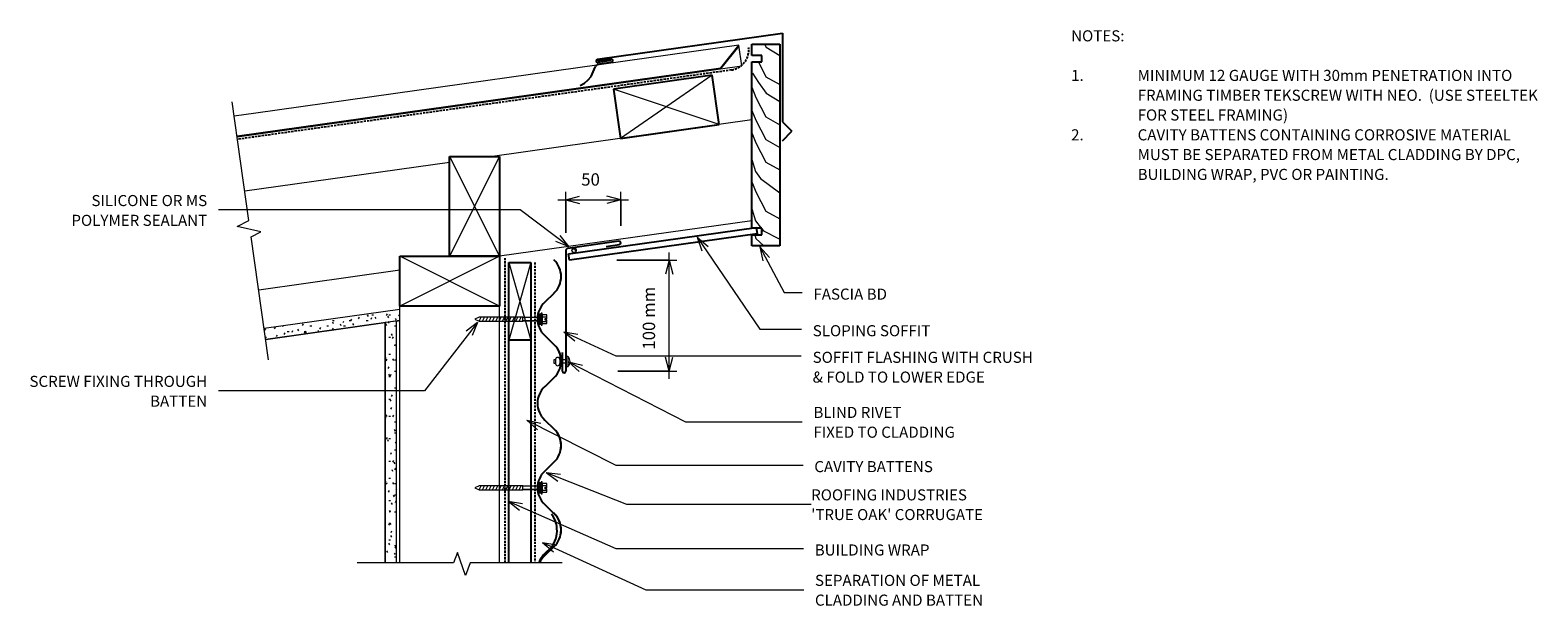
# Model space of a CAD drawing. Units: millimetres. Extents: x 63 to 1422, y -649 to -129.
import ezdxf

# ---------------------------------------------------------------- set-up
doc = ezdxf.new("R2010")
doc.units = ezdxf.units.MM
doc.linetypes.add('IMPORT-DASHED', pattern=[3, 2, -1])
for name, color, linetype, lineweight in [('A-ANNO-DIMS', 211, 'Continuous', 9), ('A-ANNO-DIMS-5', 211, 'Continuous', 9), ('A-ANNO-KEYN', 231, 'Continuous', 9), ('A-DETL', 90, 'Continuous', 13), ('A-DETL-GENF', 92, 'Continuous', 13), ('A-DETL-THIN', 151, 'Continuous', 13), ('G-ANNO-TEXT', 231, 'Continuous', 9), ('RI-RCW027A_dwg', 8, 'Continuous', 13), ('Screws', 7, 'Continuous', 13)]:
    doc.layers.add(name, color=color, linetype=linetype, lineweight=lineweight)
doc.styles.add('Stylus BT', font='stylu.ttf', dxfattribs={"height": 10})
doc.styles.add('Stylus BT_1', font='stylu.ttf', dxfattribs={"height": 11.117601})
doc.styles.add('Stylus BT_2', font='stylu.ttf', dxfattribs={"height": 9.961371})
doc.dimstyles.new('Diagonal_-_2_5mm_Arial', dxfattribs={"dimscale": 304.8, "dimtxt": 12.5, "dimasz": 0.04101, "dimexe": 0.022966, "dimexo": 0.024606, "dimgap": 0.028707, "dimtad": 1, "dimdec": 0, "dimzin": 0, "dimdsep": 46, "dimtxsty": 'Stylus BT_1', "dimblk1": 'OPEN30', "dimblk2": 'OPEN30', "dimsah": 1, "dimcen": 0.09, "dimdle": 0.022966, "dimazin": 0, "dimtfac": 1, "dimtdec": 4, "dimtix": 1, "dimtmove": 0, "dimatfit": 3, "dimfxl": 1, "dimtvp": 1, "dimtfill": 1, "dimtolj": 1, "dimtzin": 0, "dimarcsym": 2})
doc.dimstyles.new('Diagonal_-_2_5mm_Arial_1', dxfattribs={"dimscale": 304.8, "dimtxt": 12.5, "dimasz": 0.04101, "dimexe": 0.022966, "dimexo": 0.024606, "dimgap": 0.028707, "dimtad": 1, "dimdec": 0, "dimzin": 0, "dimdsep": 46, "dimtxsty": 'Stylus BT_1', "dimblk1": 'OPEN30', "dimblk2": 'OPEN30', "dimsah": 1, "dimcen": 0.09, "dimdle": 0.022966, "dimazin": 0, "dimtfac": 1, "dimtdec": 4, "dimtix": 1, "dimtmove": 0, "dimatfit": 3, "dimfxl": 1, "dimtvp": 1, "dimtfill": 1, "dimtolj": 1, "dimtzin": 0, "dimarcsym": 2})
pattern_1 = [(0, (0, 0), (20.32, 5.08), [1.676, -13.564, 1.676, -13.564, -81.28]), (0, (0, 0), (20.32, 5.08), [-30.48, 1.676, -28.804, 1.676, -13.564, -35.56]), (0, (0, 0), (20.32, 5.08), [-76.2, 1.676, -8.484, 1.676, -23.724]), (120, (7.62, 2.54), (-14.55941, 15.057636), [1.676, -13.564, 1.676, -13.564, -81.28]), (120, (7.62, 2.54), (-14.55941, 15.057636), [-30.48, 1.676, -28.804, 1.676, -13.564, -35.56]), (120, (7.62, 2.54), (-14.55941, 15.057636), [-76.2, 1.676, -8.484, 1.676, -23.724]), (240, (10.16, 12.7), (-5.76059, -20.137636), [1.676, -13.564, 1.676, -13.564, -81.28]), (240, (10.16, 12.7), (-5.76059, -20.137636), [-30.48, 1.676, -28.804, 1.676, -13.564, -35.56]), (240, (10.16, 12.7), (-5.76059, -20.137636), [-76.2, 1.676, -8.484, 1.676, -23.724])]

# ---------------------------------------------------------------- blocks, each defined once
blk = doc.blocks.new('RI-RCW027A_dwg_RIVET-262193-RI-RTCW027A')
at = {"layer": 'Screws'}
for p, q in [((-9.8, 1.9), (-9.8, -1.9)), ((-6, 1.9), (-6, -1.9)), ((0, 1.5), (-6, 1.5)), ((0, -1.5), (-6, -1.5))]:
    blk.add_line(p, q, dxfattribs=at)
at = {"layer": 'Screws', "flags": 128}
blk.add_lwpolyline([(-9.8, 1.5), (-11.3, 1.5), (-11.3, -1.5), (-9.8, -1.5)], dxfattribs=at)
blk.add_lwpolyline([(1.3, 4.7), (1.3, -4.7), (0, -4.7), (0, 4.7)], close=True, dxfattribs=at)
at = {"layer": 'Screws'}
for centre, radius, start, end in [((-7.9, 1.9), 1.88, 360, 180), ((-2.7, 0), 6.13, 310.3126, 49.6874), ((-7.9, -1.9), 1.88, 180, 360)]:
    blk.add_arc(centre, radius, start, end, dxfattribs=at)
blk = doc.blocks.new('RI_Long section profile - Corrogate-578998-RI-RTCW027A')
at = {"layer": 'A-DETL-GENF'}
for p, q in [((30, 19), (10.5, 19)), ((470, 19), (30, 19)), ((451, 1), (470, 19)), ((451, 0), (470, 18)), ((470, 0), (470, 19)), ((10.5, 1), (451, 1)), ((10.5, 0), (30, 0)), ((30, 0), (470, 0))]:
    blk.add_line(p, q, dxfattribs=at)
blk = doc.blocks.new('RI_Soffit Flashing - RI_Soffit Flashing-569587-RI-RTCW027A')
at = {"layer": 'A-DETL-GENF', "lineweight": 25}
for p, q in [((48, 6.5), (2, 0)), ((36.5, 1.8), (48.4, 3.5)), ((0, -2), (0, -110.7)), ((-3, -110.7), (-3, -93.9))]:
    blk.add_line(p, q, dxfattribs=at)
for centre, radius, start, end in [((2, -2), 2, 90, 180), ((48.2, 5), 1.5, 278, 98), ((-1.5, -110.7), 1.5, 180, 0)]:
    blk.add_arc(centre, radius, start, end, dxfattribs=at)
blk = doc.blocks.new('RI_Head Barge Flashing - RI_Head Barge Flashing-550035-RI-RTCW027A')
at = {"layer": 'A-DETL-GENF', "lineweight": 25}
for p, q in [((0, 97), (-8.5, 88.5)), ((0, 80), (-8.5, 88.5)), ((0, 0), (0, 80)), ((175.2, 42.2), (172.6, 39.2)), ((178.4, 45.1), (175.2, 42.2)), ((182.4, 47.3), (178.4, 45.1)), ((164.6, 27.7), (154.2, 26.3)), ((165.8, 28), (164.6, 27.7)), ((169.9, 32.9), (168.5, 30.1)), ((172.6, 39.2), (169.9, 32.9)), ((166.8, 23.4), (0, 0)), ((154.5, 24.7), (166.3, 26.4)), ((154.7, 23.3), (167, 25))]:
    blk.add_line(p, q, dxfattribs=at)
for centre, radius, start, end in [((165, 31.9), 4, 282.5489, 333.3843), ((154.5, 24.8), 1.5, 98, 278), ((166.5, 24.9), 1.5, 278, 98)]:
    blk.add_arc(centre, radius, start, end, dxfattribs=at)
blk = doc.blocks.new('RI_Screw - RI_Screw-567075-RI-RTCW027A')
at = {"layer": 'A-DETL-GENF'}
blk.add_hatch(color=256, dxfattribs=at).paths.add_polyline_path([(2, 4.5), (0, 4.5), (0, -4.5), (2, -4.5)], flags=0)
for p, q in [((-5.1, 3.2), (-5.1, 0.8)), ((-5.1, 0.8), (-3.6, 0.8)), ((-5.1, 0), (-5.1, -3.2)), ((-4.8, 4.2), (-1.4, 4.2)), ((-1.4, 2.1), (-4.8, 2.1)), ((-3.6, 0.8), (-3.6, -0.7)), ((-1, 5.5), (-1.4, 4.2)), ((-1.4, 4.2), (-1.4, -4.2)), ((0, 5.5), (-1, 5.5)), ((0, -5.5), (0, 5.5)), ((0, 4.5), (0, -4.5)), ((2, 4.5), (0, 4.5)), ((2, 4.5), (0, 4.5)), ((2, -4.5), (2, 4.5)), ((2, -4.5), (2, 4.5)), ((16.3, 1.6), (2, 1.6)), ((2, 1.6), (16.3, 1.6)), ((55.9, 1.8), (16.3, 1.8)), ((16.3, 1.8), (16.3, -1.8)), ((16.3, 1.8), (16.3, -1.8)), ((55.9, 1.8), (16.3, 1.8)), ((19.8, 1.8), (17.9, -1.8)), ((22.8, 1.8), (20.9, -1.8)), ((25.8, 1.8), (23.9, -1.8)), ((28.8, 1.8), (26.9, -1.8)), ((31.8, 1.8), (29.9, -1.8)), ((34.8, 1.8), (32.9, -1.8)), ((37.8, 1.8), (35.9, -1.8)), ((40.8, 1.8), (38.9, -1.8)), ((43.8, 1.8), (41.9, -1.8)), ((46.9, 1.8), (44.9, -1.8)), ((49.9, 1.8), (48, -1.8)), ((52.9, 1.8), (51, -1.8)), ((55.9, 1.8), (54, -1.8)), ((59.8, 0), (55.9, 1.8)), ((59.8, 0), (55.9, 1.8)), ((-3.6, -0.7), (-5.1, -0.7)), ((-1.4, -2.1), (-4.8, -2.1)), ((-1.4, -4.2), (-4.8, -4.2)), ((-1.4, -4.2), (-1, -5.5)), ((-1, -5.5), (0, -5.5)), ((0, -4.5), (2, -4.5)), ((0, -4.5), (2, -4.5)), ((2, -1.6), (16.3, -1.6)), ((2, -1.6), (16.3, -1.6)), ((16.3, -1.8), (55.9, -1.8)), ((16.3, -1.8), (55.9, -1.8)), ((55.9, -1.8), (59.8, 0)), ((55.9, -1.8), (59.8, 0))]:
    blk.add_line(p, q, dxfattribs=at)
for centre, radius, start, end in [((-3.1, 3.2), 2.01, 148.1092, 211.8908), ((2.4, 0), 7.58, 163.7398, 174.3214), ((2.4, 0), 7.58, 180, 196.2602), ((-3.1, -3.2), 2.01, 148.1092, 211.8908)]:
    blk.add_arc(centre, radius, start, end, dxfattribs=at)
blk = doc.blocks.new('True Oak_Repeating - True Oak_Repeating-717149-RI-RTCW027A')
at = {"layer": 'A-DETL-GENF', "lineweight": 25}
for p, q in [((13.4, -6.5), (21.4, -14.8)), ((51.5, -14.8), (59.5, -6.5)), ((89.6, -6.5), (97.6, -14.8)), ((127.7, -14.8), (135.7, -6.5)), ((165.8, -6.5), (173.8, -14.8)), ((203.9, -14.8), (211.9, -6.5)), ((242, -6.5), (250, -14.8))]:
    blk.add_line(p, q, dxfattribs=at)
for centre, start, end in [((-1.7, -20.8), 43.5515, 136.4485), ((74.5, -20.8), 83.4208, 136.4485), ((74.5, -20.8), 43.5515, 136.4485), ((150.7, -20.8), 83.4208, 136.4485), ((150.7, -20.8), 43.5515, 136.4485), ((226.9, -20.8), 83.4208, 136.4485), ((226.9, -20.8), 43.5515, 136.4485), ((36.4, -0.5), 223.5515, 316.4485), ((112.6, -0.5), 223.5515, 316.4485), ((188.8, -0.5), 223.5515, 316.4485), ((265, -0.5), 223.5515, 245.7821)]:
    blk.add_arc(centre, 20.8, start, end, dxfattribs=at)
blk = doc.blocks.new('Break line - Break line-477185-RI-RTCW027A')
at = {"layer": 'A-DETL-GENF'}
for p, q in [((0, 92.3), (0, 9.5)), ((11.3, 5.4), (-9.3, -2.1)), ((0, 9.5), (11.3, 5.4)), ((-9.3, -2.1), (0, -5.5)), ((0, -5.5), (0, -92.3))]:
    blk.add_line(p, q, dxfattribs=at)
blk = doc.blocks.new('Break line - Break line-477286-RI-RTCW027A')
at = {"layer": 'A-DETL-GENF'}
for p, q in [((0, 117.5), (0, 5.5)), ((0, 5.5), (-9.3, 2.1)), ((-9.3, 2.1), (11.3, -5.4)), ((11.3, -5.4), (0, -9.5)), ((0, -9.5), (0, -117.5))]:
    blk.add_line(p, q, dxfattribs=at)
blk = doc.blocks.new('DIMBLOCK1-RI-RTCW027A')
at = {"layer": 'A-ANNO-DIMS-5', "transparency": 16777216}
for p, q in [((591.8, -337), (646, -337)), ((639, -337), (591.8, -337)), ((639, -444), (639, -330)), ((592.8, -437), (646, -437)), ((639, -437), (592.8, -437))]:
    blk.add_line(p, q, dxfattribs=at)
at = {"layer": 'A-ANNO-DIMS-5', "lineweight": 18, "transparency": 16777216}
for p, q in [((639, -337), (635.6, -349.5)), ((639, -337), (642.3, -349.5)), ((639, -437), (635.6, -424.5)), ((639, -437), (642.3, -424.5))]:
    blk.add_line(p, q, dxfattribs=at)
at = {"layer": 'A-ANNO-DIMS-5', "color": 0, "transparency": 16777216, "insert": (615.2, -417.6), "char_height": 11.12, "width": 73.333, "attachment_point": 1, "rotation": 90, "line_spacing_factor": 1.070803, "style": 'Stylus BT_1', "bg_fill": 3, "box_fill_scale": 1.25, "bg_fill_color": 0, "bg_fill_transparency": 0}
blk.add_mtext('100 mm', dxfattribs=at)
blk = doc.blocks.new('_Open30')
at = {"color": 0, "linetype": 'ByBlock', "lineweight": -2}
for p, q in [((-1, 0.27), (0, 0)), ((0, 0), (-1, -0.27)), ((0, 0), (-1, 0))]:
    blk.add_line(p, q, dxfattribs=at)
blk = doc.blocks.new('DIMBLOCK2-RI-RTCW027A')
at = {"layer": 'A-ANNO-DIMS-5', "transparency": 16777216}
for p, q in [((538.7, -282.3), (602.4, -282.3)), ((545.7, -312.1), (545.7, -275.3)), ((545.7, -282.3), (545.7, -312.1)), ((595.4, -305.9), (595.4, -275.3)), ((595.4, -282.3), (595.4, -305.9))]:
    blk.add_line(p, q, dxfattribs=at)
at = {"layer": 'A-ANNO-DIMS-5', "lineweight": 18, "transparency": 16777216}
for p, q in [((545.7, -282.3), (558.2, -279)), ((545.7, -282.3), (558.2, -285.7)), ((595.4, -282.3), (582.9, -279)), ((595.4, -282.3), (582.9, -285.7))]:
    blk.add_line(p, q, dxfattribs=at)
at = {"layer": 'A-ANNO-DIMS-5', "color": 0, "transparency": 16777216, "insert": (559.7, -258.5), "char_height": 11.12, "width": 26.19, "attachment_point": 1, "line_spacing_factor": 1.070803, "style": 'Stylus BT_1', "bg_fill": 3, "box_fill_scale": 1.25, "bg_fill_color": 0, "bg_fill_transparency": 0}
blk.add_mtext('50', dxfattribs=at)

msp = doc.modelspace()

# ---------------------------------------------------------------- hatches: boundary and pattern name
at = {"layer": 'A-DETL-GENF'}
h = msp.add_hatch(dxfattribs=at)
h.set_pattern_fill('FP_2', color=8, style=0, pattern_type=2)
h.set_pattern_definition([(45, (0, 0), (-3.535534, 3.535534), []), (135, (0, 0), (-3.535534, -3.535534), [])])
h.paths.add_polyline_path([(553.3, -330), (553.8, -329.9), (554.3, -329.7), (554.7, -329.4), (555.1, -329), (555.3, -328.5), (555.3, -328), (555.3, -327.5), (555.1, -327), (554.7, -326.6), (554.3, -326.3), (553.8, -326.1), (553.3, -326), (552.8, -326.1), (552.3, -326.3), (551.9, -326.6), (551.6, -327), (551.4, -327.5), (551.3, -328), (551.4, -328.5), (551.6, -329), (551.9, -329.4), (552.3, -329.7), (552.8, -329.9)], flags=0)
h = msp.add_hatch(dxfattribs=at)
h.set_pattern_fill('FP_1', color=47, style=0, pattern_type=2)
h.set_pattern_definition(pattern_1)
h.paths.add_polyline_path([(275.2, -408.4), (396, -391.4), (396, -381.3), (273.8, -398.5)], flags=0)
h = msp.add_hatch(dxfattribs=at)
h.set_pattern_fill('FP_1', color=47, style=0, pattern_type=2)
h.set_pattern_definition(pattern_1)
h.paths.add_polyline_path([(393, -609.9), (393, -391.8), (383, -393.2), (383, -609.9)], flags=0)

# ---------------------------------------------------------------- linework, layer by layer
at = {"layer": 'A-ANNO-KEYN'}
for p, q in [((528.2, -528.5), (541, -530)), ((528.2, -528.5), (538.6, -536.2)), ((528.2, -528.5), (600.6, -557.1)), ((600.6, -557.1), (767.1, -557.1))]:
    msp.add_line(p, q, dxfattribs=at)
at = {"layer": 'A-DETL', "lineweight": 25}
for p, q in [((713.7, -152.1), (713.7, -142.1)), ((713.7, -142.1), (738.7, -142.1)), ((738.7, -142.1), (738.7, -323.9)), ((722.7, -152.1), (713.7, -152.1)), ((713.7, -307.9), (713.7, -158.1)), ((713.7, -158.1), (722.7, -158.1)), ((722.7, -158.1), (722.7, -152.1)), ((677.9, -170), (588.8, -182.5)), ((684.2, -214.5), (677.9, -170)), ((588.8, -182.5), (595, -227.1)), ((595, -227.1), (684.2, -214.5)), ((441, -333.3), (441, -243.3)), ((441, -243.3), (486, -243.3)), ((486, -243.3), (486, -333.3)), ((548.3, -331.1), (717.5, -307.3)), ((722.7, -307.9), (713.7, -307.9)), ((717.5, -307.3), (718.4, -313.2)), ((722.7, -313.9), (722.7, -307.9)), ((722.7, -308.7), (724.1, -310.4)), ((718.4, -313.2), (549.1, -337)), ((713.7, -323.9), (713.7, -313.9)), ((713.7, -313.9), (722.7, -313.9)), ((738.7, -323.9), (713.7, -323.9)), ((396, -333.3), (486, -333.3)), ((396, -378.3), (396, -333.3)), ((486, -333.3), (441, -333.3)), ((486, -333.3), (486, -378.3)), ((494.4, -609.9), (494.4, -338.9)), ((494.4, -338.9), (514.4, -338.9)), ((514.4, -338.9), (514.4, -609.9)), ((549.1, -337), (548.3, -331.1)), ((486, -378.3), (396, -378.3)), ((514.4, -408.9), (494.4, -408.9))]:
    msp.add_line(p, q, dxfattribs=at)
at = {"layer": 'A-DETL', "linetype": 'IMPORT-DASHED', "lineweight": 25}
for p, q in [((695.3, -165.3), (249.3, -227.9)), ((491, -609.9), (491, -335.2)), ((517.8, -338.9), (517.8, -609.9))]:
    msp.add_line(p, q, dxfattribs=at)
at = {"layer": 'A-DETL'}
for p, q in [((713.7, -210.4), (479.7, -243.3)), ((441, -248.7), (256.4, -274.7)), ((713.7, -301.3), (486, -333.3)), ((396, -345.9), (268.9, -363.8)), ((396, -609.9), (396, -378.3)), ((486, -609.9), (486, -378.3))]:
    msp.add_line(p, q, dxfattribs=at)
at = {"layer": 'A-DETL', "linetype": 'IMPORT-DASHED', "lineweight": 25}
msp.add_arc((692.8, -147.4), 18, 278, 8, dxfattribs=at)
at = {"layer": 'A-DETL', "lineweight": 25}
for centre, start, end in [((513.2, -580.7), 309.4241, 36.6252), ((544.5, -618.8), 129.4241, 158.8552)]:
    msp.add_arc(centre, 24.7, start, end, dxfattribs=at)
at = {"layer": 'A-DETL-THIN'}
for p, q in [((725, -142.1), (726.4, -144.6)), ((726.4, -144.6), (738.7, -152.1)), ((719.5, -158.1), (726.2, -171.5)), ((677.9, -170), (595, -227.1)), ((714.1, -168.1), (719.7, -176.6)), ((719.7, -176.6), (726.4, -186.3)), ((726.2, -171.5), (738.7, -178.4)), ((684.2, -214.5), (588.8, -182.5)), ((713.7, -180.9), (717.2, -190.1)), ((717.2, -190.1), (726.2, -207.7)), ((726.4, -186.3), (738.7, -193.7)), ((713.7, -201.8), (717.2, -210.5)), ((717.2, -210.5), (726.2, -228.1)), ((726.2, -207.7), (738.7, -214.7)), ((713.7, -222), (717.2, -230.9)), ((717.2, -230.9), (726.2, -248.5)), ((726.2, -228.1), (738.7, -235.1)), ((441, -243.3), (486, -333.3)), ((486, -243.3), (441, -333.3)), ((713.7, -246.1), (717, -257)), ((717, -257), (721.4, -263.2)), ((726.2, -248.5), (738.7, -255.5)), ((713.7, -266.3), (717.2, -275.1)), ((721.4, -263.2), (738.7, -276)), ((717.2, -275.1), (726.2, -292.7)), ((713.7, -290.6), (716.9, -301.3)), ((726.2, -292.7), (738.7, -299.6)), ((716.9, -301.3), (722.1, -307.9)), ((724.1, -310.4), (738.2, -317.5)), ((716.4, -313.9), (717.2, -317.2)), ((717.2, -317.2), (724.5, -323.9)), ((486, -378.3), (396, -333.3)), ((486, -333.3), (396, -378.3)), ((514.4, -338.9), (494.4, -408.9)), ((494.4, -338.9), (514.4, -408.9)), ((396, -381.3), (273.8, -398.5)), ((396, -381.3), (273.8, -398.5)), ((396, -391.4), (275.2, -408.4)), ((275.2, -408.4), (383, -393.2)), ((393, -391.8), (383, -393.2)), ((383, -393.2), (383, -609.9)), ((383, -609.9), (383, -393.2)), ((393, -391.8), (396, -391.4)), ((393, -609.9), (393, -391.8)), ((393, -609.9), (393, -391.8)), ((396, -391.4), (396, -381.3))]:
    msp.add_line(p, q, dxfattribs=at)
msp.add_circle((553.3, -328), 2, dxfattribs=at)
for start, end in [(0, 180), (180, 0)]:
    msp.add_arc((553.3, -328), 2, start, end, dxfattribs=at)
at = {"layer": 'G-ANNO-TEXT', "color": 250}
for p, q in [((504.7, -291.6), (232.5, -291.6)), ((548.7, -324.9), (504.7, -291.6)), ((548.7, -324.9), (536.7, -320.1)), ((548.7, -324.9), (540.7, -314.7)), ((664.4, -316.1), (674.2, -324.6)), ((664.4, -316.1), (668.6, -328.3)), ((664.4, -316.1), (720.7, -399.1)), ((720.7, -324.9), (729.6, -334.4)), ((720.7, -324.9), (723.6, -337.5)), ((720.7, -324.9), (742.7, -366.1)), ((742.7, -366.1), (758.9, -366.1)), ((466.2, -393), (418.4, -454.8)), ((466.2, -393), (456, -400.8)), ((466.2, -393), (461.3, -404.9)), ((543.9, -401.5), (556.6, -403.7)), ((543.9, -401.5), (553.8, -409.7)), ((543.9, -401.5), (591, -423.1)), ((720.7, -399.1), (758.4, -399.1)), ((548.2, -428.7), (560.9, -431.5)), ((548.2, -428.7), (557.8, -437.4)), ((548.2, -428.7), (653.6, -482.8)), ((591, -423.1), (758.2, -423.1)), ((418.4, -454.8), (232.5, -454.8)), ((510.8, -481.3), (523.4, -483.9)), ((510.8, -481.3), (520.4, -489.9)), ((510.8, -481.3), (591, -521.7)), ((653.6, -482.8), (758.9, -482.8)), ((591, -521.7), (759.8, -521.7)), ((493.9, -554.3), (506.7, -556.3)), ((493.9, -554.3), (504, -562.4)), ((493.9, -554.3), (591, -596.9)), ((524.8, -591.6), (537.6, -593.8)), ((524.8, -591.6), (534.8, -599.9)), ((524.8, -591.6), (618.1, -634.2)), ((591, -596.9), (760.2, -596.9)), ((618.1, -634.2), (760.4, -634.2))]:
    msp.add_line(p, q, dxfattribs=at)

# ---------------------------------------------------------------- block references
at = {"layer": 'A-DETL-GENF'}
for name, p, rotation in [('RI_Head Barge Flashing - RI_Head Barge Flashing-550035-RI-RTCW027A', (741.2, -132.1), 180), ('RI_Long section profile - Corrogate-578998-RI-RTCW027A', (239.1, -227.1), 8.003648524445522), ('Break line - Break line-477286-RI-RTCW027A', (261.4, -310.4), 188), ('True Oak_Repeating - True Oak_Repeating-717149-RI-RTCW027A', (541.6, -353.4), 269.9999999999999), ('RI_Screw - RI_Screw-567075-RI-RTCW027A', (523.5, -390.1), 180), ('RI_Screw - RI_Screw-567075-RI-RTCW027A', (523.5, -542.2), 180), ('Break line - Break line-477185-RI-RTCW027A', (450.1, -609.9), 270.0000000000001)]:
    msp.add_blockref(name, p, dxfattribs=dict(at, rotation=rotation))
msp.add_blockref('RI_Soffit Flashing - RI_Soffit Flashing-569587-RI-RTCW027A', (545.7, -326.3), dxfattribs=at)
at = {"layer": 'RI-RCW027A_dwg', "color": 7}
msp.add_blockref('RI-RCW027A_dwg_RIVET-262193-RI-RTCW027A', (546.3, -428.3), dxfattribs=at)

# ---------------------------------------------------------------- texts
at = {"layer": 'G-ANNO-TEXT', "color": 7, "char_height": 10, "line_spacing_factor": 1.070803, "style": 'Stylus BT'}
for s, insert, width, attachment_point in [('NOTES:', (1001.5, -129.5), 53.524, 1), ('1.', (1001.5, -165.2), 15.619, 1), ('MINIMUM 12 GAUGE WITH 30mm PENETRATION INTO', (1061.5, -165.2), 376.952, 1), ('FRAMING TIMBER TEKSCREW WITH NEO.  (USE STEELTEK', (1061.5, -183.1), 401.905, 1), ('FOR STEEL FRAMING)', (1061.5, -200.9), 151.238, 1), ('2.', (1001.5, -218.8), 15.619, 1), ('CAVITY BATTENS CONTAINING CORROSIVE MATERIAL', (1061.5, -218.8), 378.095, 1), ('MUST BE SEPARATED FROM METAL CLADDING BY DPC,', (1061.5, -236.6), 393.143, 1), ('BUILDING WRAP, PVC OR PAINTING.', (1061.5, -254.5), 253.714, 1), ('SILICONE OR MS\\PPOLYMER SEALANT', (222.4, -278.1), 150.163, 3), ('FASCIA BD', (769.1, -362.5), 87.021, 1), ('SLOPING SOFFIT', (768.5, -395.5), 131.814, 1), ('SOFFIT FLASHING WITH CRUSH\\P& FOLD TO LOWER EDGE', (768.4, -419.5), 247.438, 1), ('SCREW FIXING THROUGH\\PBATTEN', (222.4, -441.2), 198.193, 3), ('BLIND RIVET\\PFIXED TO CLADDING', (769.1, -469.2), 158.258, 1), ('CAVITY BATTENS', (769.9, -518.1), 133.433, 1), ('BUILDING WRAP', (770.3, -593.3), 125.743, 1), ('SEPARATION OF METAL\\PCLADDING AND BATTEN', (770.5, -620.7), 186.32, 1)]:
    msp.add_mtext(s, dxfattribs=dict(at, insert=insert, width=width, attachment_point=attachment_point))

# ---------------------------------------------------------------- next in the draw order: texts
at = {"layer": 'A-ANNO-KEYN', "insert": (767.1, -543.6), "char_height": 9.961, "width": 188.551, "attachment_point": 1, "line_spacing_factor": 1.070803, "style": 'Stylus BT_2', "bg_fill": 3, "box_fill_scale": 1.25, "bg_fill_color": 0, "bg_fill_transparency": 0}
msp.add_mtext("ROOFING INDUSTRIES\\P'TRUE OAK' CORRUGATE", dxfattribs=at)

# ---------------------------------------------------------------- next in the draw order: dimensions: what is measured, and where the dimension line sits
at = {"layer": 'A-ANNO-DIMS'}
dim = msp.add_linear_dim(base=(595.4, -282.3), p1=(545.7, -319.6), p2=(595.4, -313.4), dimstyle='Diagonal_-_2_5mm_Arial_1', override={"dimpost": '<>', "dimfxl": 50.107486}, dxfattribs=at)
dim.commit()
dim.dimension.update_dxf_attribs({"geometry": 'DIMBLOCK2-RI-RTCW027A', "text_midpoint": (570.6, -267.7)})
dim = msp.add_linear_dim(base=(639, -337), p1=(585.3, -437), p2=(584.3, -337), angle=90, dimstyle='Diagonal_-_2_5mm_Arial', override={"dimpost": '<>mm', "dimfxl": 100.006813}, dxfattribs=at)
dim.commit()
dim.dimension.update_dxf_attribs({"geometry": 'DIMBLOCK1-RI-RTCW027A', "text_midpoint": (624.5, -387)})

doc.saveas('drawing.dxf')
